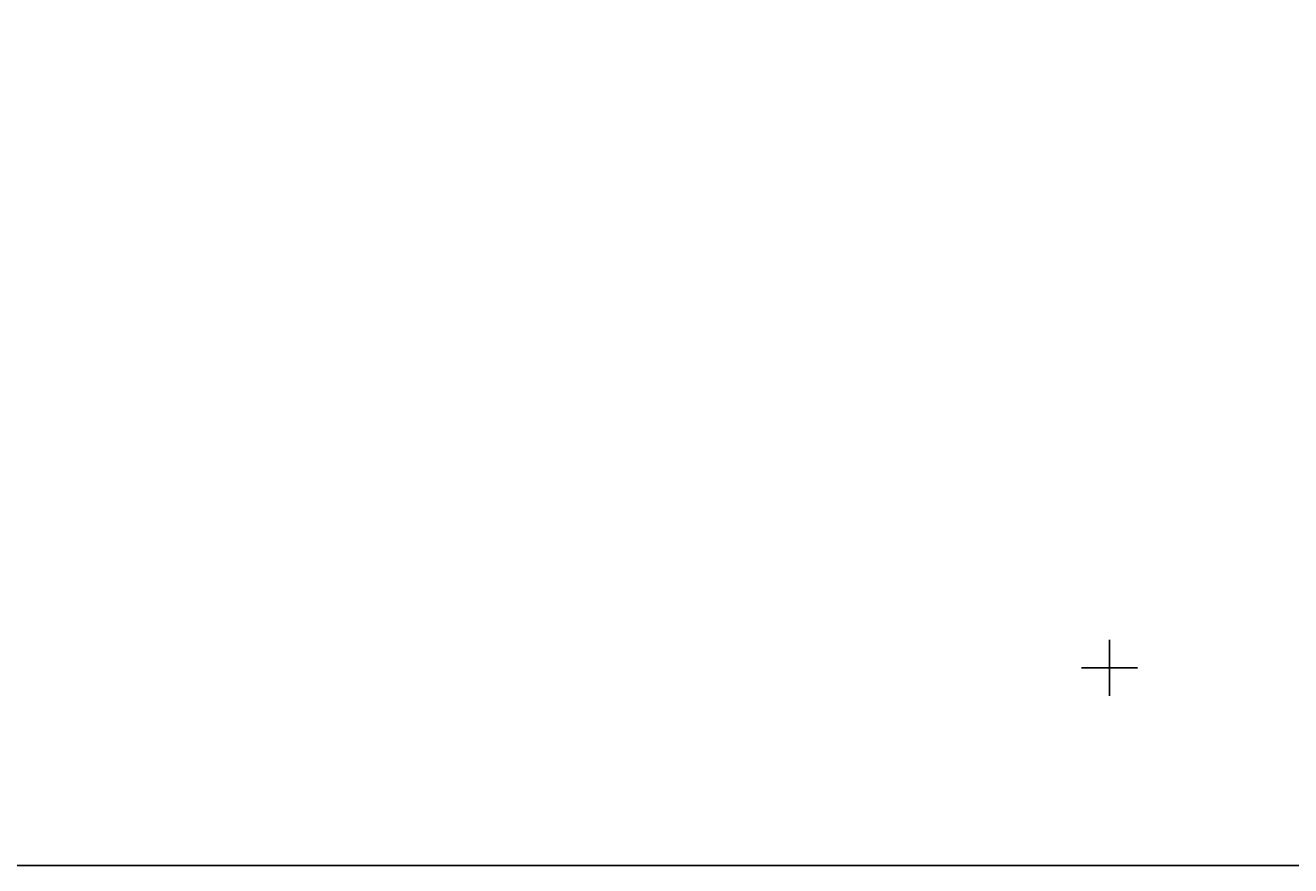
# Model space of a CAD drawing. Extents: x 1309943 to 1311082, y 483965 to 484749.
# Drawn here: x 1310406 to 1310632, y 483965 to 484115 of the extents above; entities that cross this region are included whole.
import ezdxf

# ---------------------------------------------------------------- set-up
doc = ezdxf.new("R2010")
doc.units = 0
doc.header["$PDMODE"] = 32
doc.header["$PDSIZE"] = 2.75
doc.layers.get('0').update_dxf_attribs({"linetype": 'CONTINUOUS'})
doc.layers.get('Defpoints').update_dxf_attribs({"linetype": 'CONTINUOUS'})
doc.layers.add('Рамка', color=7, linetype='CONTINUOUS')
doc.layers.add('Сетка', color=7, linetype='CONTINUOUS')
doc.styles.get("Standard").update_dxf_attribs({"font": 'Complex.shx', "width": 0.75})
doc.styles.add('TXT', font='Txt.shx', dxfattribs={"width": 0.75})
doc.dimstyles.get("Standard").update_dxf_attribs({"dimtxt": 0.18, "dimasz": 0.18, "dimexe": 0.18, "dimexo": 0.0625, "dimgap": 0.09, "dimtad": 0, "dimtih": 1, "dimtoh": 1, "dimdec": 4, "dimzin": 0, "dimdsep": 46, "dimtxsty": 'Standard', "dimcen": 0.09, "dimadec": 0, "dimazin": 0, "dimtfac": 1, "dimtdec": 4, "dimtofl": 0, "dimtmove": 0, "dimatfit": 3, "dimfxl": 1, "dimtolj": 1, "dimtzin": 0, "dimarcsym": 0})

# ---------------------------------------------------------------- blocks, each defined once
blk = doc.blocks.new('METKA')
at = {"linetype": 'Continuous'}
for p, q in [((0, 0.5), (0, -0.5)), ((-0.5, 0), (0.5, 0))]:
    blk.add_line(p, q, dxfattribs=at)
blk = doc.blocks.new('*D6')
at = {"layer": 'Defpoints', "color": 0, "transparency": 16777216}
for p in [(1309942.98, 483964.67), (1310981.66, 483964.67), (1310981.66, 483964.67)]:
    blk.add_point(p, dxfattribs=at)
at = {"layer": 'Рамка', "color": 0, "lineweight": -2, "transparency": 16777216}
for p, q in [((1309943.06, 483964.67), (1310462.06, 483964.67)), ((1310981.58, 483964.67), (1310462.57, 483964.67))]:
    blk.add_line(p, q, dxfattribs=at)
at = {"layer": 'Рамка', "color": 0, "transparency": 16777216}
for points in [[(1309943.06, 483964.68), (1309943.06, 483964.65), (1309942.98, 483964.67)], [(1310981.58, 483964.68), (1310981.58, 483964.65), (1310981.66, 483964.67)]]:
    blk.add_solid(points, dxfattribs=at)
at = {"layer": 'Рамка', "color": 0, "transparency": 16777216, "insert": (1310462.32, 483964.67), "char_height": 0.08, "attachment_point": 5, "style": 'TXT'}
blk.add_mtext('\\A1;1038.6819', dxfattribs=at)

msp = doc.modelspace()

# ---------------------------------------------------------------- linework, layer by layer
at = {"layer": 'Рамка'}
msp.add_lwpolyline([(1311081.65805, 483964.66807), (1311081.65805, 484749.19273), (1309942.97611, 484749.19273), (1309942.97611, 483964.66807)], close=True, dxfattribs=at)

# ---------------------------------------------------------------- block references
at = {"layer": 'Сетка', "linetype": 'Continuous', "xscale": 10, "yscale": 10, "zscale": 10}
msp.add_blockref('METKA', (1310600, 484000), dxfattribs=at)

# ---------------------------------------------------------------- dimensions: what is measured, and where the dimension line sits
at = {"layer": 'Рамка'}
dim = msp.add_linear_dim(base=(1310981.65805, 483964.66807), p1=(1309942.97611, 483964.66807), p2=(1310981.65805, 483964.66807), dimstyle='Standard', override={"dimtxt": 0.08, "dimasz": 0.08, "dimexe": 0.06, "dimexo": 0.06, "dimgap": 0.04, "dimtih": 0, "dimtoh": 0, "dimtxsty": 'TXT', "dimcen": -0.04, "dimtfac": 0.75, "dimtofl": 1, "dimtmove": 2, "dimarcsym": 1}, dxfattribs=at)
dim.commit()
dim.dimension.update_dxf_attribs({"geometry": '*D6', "text_midpoint": (1310462.31708, 483964.66807)})

doc.saveas('drawing.dxf')
